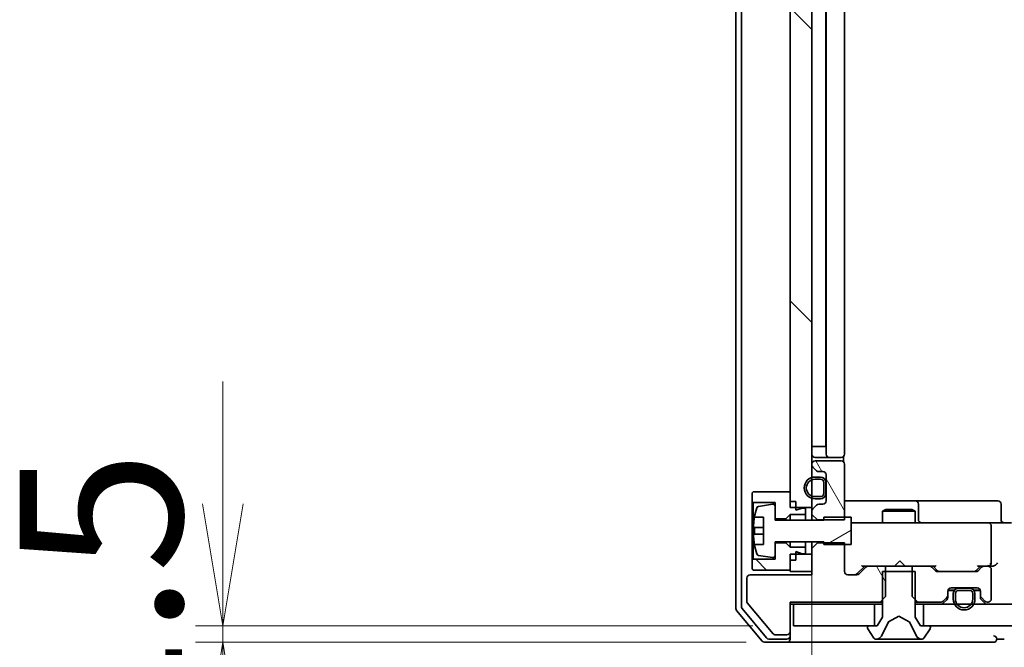
# Model space of a CAD drawing. Units: millimetres. Extents: x 36 to 9480, y 20 to 1706.
# Drawn here: x 2340 to 2431, y 1322 to 1379 of the extents above; entities that cross this region are included whole.
import ezdxf

# ---------------------------------------------------------------- set-up
doc = ezdxf.new("R2010")
doc.units = ezdxf.units.MM
doc.header["$LTSCALE"] = 2.5
doc.layers.get('Defpoints').update_dxf_attribs({"lineweight": 25})
for name, color, linetype, lineweight in [('Dimension (ISO)', 7, 'Continuous', 18), ('Hatch (ISO)', 1, 'Continuous', 18), ('Visible (ISO)', 7, 'Continuous', 35)]:
    doc.layers.add(name, color=color, linetype=linetype, lineweight=lineweight)
doc.styles.add('Note Text (TK)', font='MS PGothic.ttf')
doc.dimstyles.new('Default - Method 1b (TK)', dxfattribs={"dimscale": 2.5, "dimtxt": 2.5, "dimasz": 2.5, "dimexe": 1, "dimexo": 1.5, "dimgap": 1, "dimtad": 1, "dimdsep": 46, "dimtxsty": 'Note Text (TK)', "dimblk": 'OPEN', "dimcen": 0.09, "dimdle": 5, "dimclrd": 100, "dimclre": 100, "dimclrt": 7, "dimadec": 1, "dimazin": 1, "dimtfac": 1, "dimtmove": 0, "dimatfit": 3, "dimldrblk": 'OPEN', "dimfxl": 1, "dimtolj": 1, "dimlwd": -1, "dimlwe": -1, "dimarcsym": 0})
pattern_1 = [(120.0002, (936.75, -28), (-16.49775, -9.52505), [])]
pattern_2 = [(135.0002, (936.75, -28), (-13.47033, -13.47043), [])]

# ---------------------------------------------------------------- blocks, each defined once
blk = doc.blocks.new('_Open')
at = {"color": 0, "linetype": 'ByBlock', "lineweight": -2}
for p, q in [((-1, 0.1667), (0, 0)), ((-1, -0.1667), (0, 0)), ((0, 0), (-1, 0))]:
    blk.add_line(p, q, dxfattribs=at)
blk = doc.blocks.new('*D33')
at = {"layer": 'Defpoints', "color": 0}
for p in [(2413.034, 1334.441), (2599.034, 1334.441), (2413.034, 1265.663)]:
    blk.add_point(p, dxfattribs=at)
at = {"layer": 'Dimension (ISO)', "color": 100}
for p, q in [((2413.034, 1330.691), (2413.034, 1263.163)), ((2599.034, 1330.691), (2599.034, 1263.163)), ((2587.784, 1265.663), (2424.284, 1265.663))]:
    blk.add_line(p, q, dxfattribs=at)
at = {"layer": 'Dimension (ISO)', "color": 100, "xscale": 11.25, "yscale": 11.25, "zscale": 11.25, "rotation": 180}
blk.add_blockref('_Open', (2413.034, 1265.663), dxfattribs=at)
at = {"layer": 'Dimension (ISO)', "color": 100, "xscale": 11.25, "yscale": 11.25, "zscale": 11.25}
blk.add_blockref('_Open', (2599.034, 1265.663), dxfattribs=at)
at = {"layer": 'Dimension (ISO)', "color": 7, "insert": (2491.476, 1276.883), "char_height": 6.25, "attachment_point": 4, "style": 'Note Text (TK)'}
blk.add_mtext('\\A1;\\fMS PGothic|b0|i0;{\\H14.9400;186}', dxfattribs=at)
blk = doc.blocks.new('*D37')
at = {"layer": 'Defpoints', "color": 0}
for p in [(2358.817, 1323.541), (2411.334, 1323.541), (2410.734, 1322.041)]:
    blk.add_point(p, dxfattribs=at)
at = {"layer": 'Dimension (ISO)', "color": 100}
for p, q in [((2358.817, 1334.791), (2358.817, 1346.041)), ((2407.584, 1323.541), (2356.317, 1323.541)), ((2358.817, 1322.041), (2358.817, 1323.541)), ((2406.984, 1322.041), (2356.317, 1322.041)), ((2358.817, 1310.791), (2358.817, 1299.541))]:
    blk.add_line(p, q, dxfattribs=at)
at = {"layer": 'Dimension (ISO)', "color": 100, "xscale": 11.25, "yscale": 11.25, "zscale": 11.25}
for p, rotation in [((2358.817, 1323.541), 270), ((2358.817, 1322.041), 90)]:
    blk.add_blockref('_Open', p, dxfattribs=dict(at, rotation=rotation))
at = {"layer": 'Dimension (ISO)', "color": 7, "insert": (2347.597, 1311.416), "char_height": 6.25, "attachment_point": 4, "rotation": 90, "style": 'Note Text (TK)'}
blk.add_mtext('\\A1;\\fMS PGothic|b0|i0;{\\H14.9400;1.5}', dxfattribs=at)

msp = doc.modelspace()

# ---------------------------------------------------------------- hatches: boundary and pattern name
at = {"layer": 'Hatch (ISO)'}
h = msp.add_hatch(dxfattribs=at)
h.set_pattern_fill('ANSI31', color=256, scale=152.4, angle=90.00021, style=0)
h.set_pattern_definition(pattern_2)
h.paths.add_polyline_path([(2411.0339, 1334.4407), (2413.0339, 1334.4407), (2413.0339, 1424.6407), (2411.0339, 1424.6407)])
h = msp.add_hatch(dxfattribs=at)
h.set_pattern_fill('ANSI31', color=256, scale=152.4, angle=75.000175, style=0)
h.set_pattern_definition(pattern_1)
edge = h.paths.add_edge_path()
edge.add_ellipse((2413.3339, 1338.3649), major_axis=(0, -0.3), ratio=1, start_angle=270, end_angle=315)
edge.add_line((2413.1217, 1338.1528), (2413.446, 1337.8285))
edge.add_ellipse((2413.6581, 1338.0407), major_axis=(0.2121, -0.2121), ratio=1, start_angle=270, end_angle=315)
edge.add_line((2413.6581, 1337.7407), (2414.0339, 1337.7407))
edge.add_ellipse((2414.0339, 1337.4407), major_axis=(0.3, 0), ratio=1, start_angle=0, end_angle=90, ccw=False)
edge.add_line((2414.3339, 1337.4407), (2414.3339, 1335.0407))
edge.add_ellipse((2414.0339, 1335.0407), major_axis=(0, -0.3), ratio=1, start_angle=0, end_angle=90, ccw=False)
edge.add_line((2414.0339, 1334.7407), (2413.6581, 1334.7407))
edge.add_ellipse((2413.6581, 1334.4407), major_axis=(-0.3, 0), ratio=1, start_angle=270, end_angle=315)
edge.add_line((2413.446, 1334.6528), (2413.1217, 1334.3285))
edge.add_ellipse((2413.3339, 1334.1164), major_axis=(-0.2121, -0.2121), ratio=1, start_angle=270, end_angle=315)
edge.add_line((2413.0339, 1334.1164), (2413.0339, 1333.7971))
edge.add_line((2413.0339, 1333.7971), (2413.5339, 1333.2971))
edge.add_line((2413.5339, 1333.2971), (2416.0339, 1333.2971))
edge.add_line((2416.0339, 1333.2971), (2416.0339, 1338.4407))
edge.add_ellipse((2415.7339, 1338.4407), major_axis=(0, 0.3), ratio=1, start_angle=270, end_angle=360)
edge.add_line((2415.7339, 1338.7407), (2413.3339, 1338.7407))
edge.add_ellipse((2413.3339, 1338.4407), major_axis=(-0.3, 0), ratio=1, start_angle=270, end_angle=360)
edge.add_line((2413.0339, 1338.4407), (2413.0339, 1338.3649))
h = msp.add_hatch(dxfattribs=at)
h.set_pattern_fill('ANSI31', color=256, scale=152.4, angle=-14.999978, style=0)
h.set_pattern_definition([(30, (936.75, -28), (-9.525, 16.49778), [])])
edge = h.paths.add_edge_path()
edge.add_line((2416.6339, 1333.5407), (2414.1339, 1333.5407))
edge.add_line((2414.1339, 1333.5407), (2414.1339, 1333.2907))
edge.add_line((2414.1339, 1333.2907), (2409.6339, 1333.2907))
edge.add_line((2409.6339, 1333.2907), (2409.6339, 1334.5556))
edge.add_ellipse((2409.4339, 1334.5556), major_axis=(0, 0.2), ratio=1, start_angle=270, end_angle=369.212951)
edge.add_line((2409.4018, 1334.753), (2408.1069, 1334.543))
edge.add_ellipse((2408.139, 1334.3456), major_axis=(-0.1974, -0.032), ratio=1, start_angle=270, end_angle=333.896117)
edge.add_ellipse((2414.9064, 1332.2907), major_axis=(-2.113, -6.9588), ratio=1, start_angle=270, end_angle=276.993767)
edge.add_line((2407.7421, 1333.5407), (2408.5839, 1333.5407))
edge.add_line((2408.5839, 1333.5407), (2408.5839, 1331.0407))
edge.add_line((2408.5839, 1331.0407), (2407.7421, 1331.0407))
edge.add_ellipse((2414.9064, 1332.2907), major_axis=(1.25, -7.1643), ratio=1, start_angle=270, end_angle=276.993767)
edge.add_ellipse((2408.139, 1330.2357), major_axis=(0.0581, -0.1914), ratio=1, start_angle=270, end_angle=333.896117)
edge.add_line((2408.1069, 1330.0383), (2409.4018, 1329.8283))
edge.add_ellipse((2409.4339, 1330.0257), major_axis=(0.1974, -0.032), ratio=1, start_angle=270, end_angle=369.212951)
edge.add_line((2409.6339, 1330.0257), (2409.6339, 1331.2907))
edge.add_line((2409.6339, 1331.2907), (2414.1339, 1331.2907))
edge.add_line((2414.1339, 1331.2907), (2414.1339, 1331.0407))
edge.add_line((2414.1339, 1331.0407), (2416.6339, 1331.0407))
edge.add_line((2416.6339, 1331.0407), (2416.6339, 1333.5407))
h = msp.add_hatch(dxfattribs=at)
h.set_pattern_fill('ANSI31', color=256, scale=152.4, angle=75.000175, style=0)
h.set_pattern_definition(pattern_1)
edge = h.paths.add_edge_path()
edge.add_ellipse((2410.7339, 1323.0407), major_axis=(0.3, 0), ratio=1, start_angle=270, end_angle=360)
edge.add_line((2411.0339, 1323.0407), (2411.0339, 1325.7407))
edge.add_line((2411.0339, 1325.7407), (2419.3044, 1325.7407))
edge.add_line((2419.3044, 1325.7407), (2419.8044, 1326.2407))
edge.add_line((2419.8044, 1326.2407), (2419.8044, 1329.0407))
edge.add_line((2419.8044, 1329.0407), (2418.2081, 1329.0407))
edge.add_ellipse((2418.2081, 1328.7407), major_axis=(-0.3, 0), ratio=1, start_angle=270, end_angle=315)
edge.add_line((2417.996, 1328.9528), (2417.3717, 1328.3285))
edge.add_ellipse((2417.1596, 1328.5407), major_axis=(-0.2121, -0.2121), ratio=1, start_angle=45, end_angle=90, ccw=False)
edge.add_line((2417.1596, 1328.2407), (2416.3339, 1328.2407))
edge.add_ellipse((2416.3339, 1328.5407), major_axis=(-0.3, 0), ratio=1, start_angle=0, end_angle=90, ccw=False)
edge.add_line((2416.0339, 1328.5407), (2416.0339, 1331.1842))
edge.add_line((2416.0339, 1331.1842), (2413.5339, 1331.1842))
edge.add_line((2413.5339, 1331.1842), (2413.0339, 1330.6842))
edge.add_line((2413.0339, 1330.6842), (2413.0339, 1328.2407))
edge.add_line((2413.0339, 1328.2407), (2407.3339, 1328.2407))
edge.add_ellipse((2407.3339, 1327.9407), major_axis=(-0.3, 0), ratio=1, start_angle=270, end_angle=360)
edge.add_line((2407.0339, 1327.9407), (2407.0339, 1325.8131))
edge.add_ellipse((2407.2339, 1325.8131), major_axis=(0, -0.2), ratio=1, start_angle=270, end_angle=309.805571)
edge.add_line((2407.0802, 1325.685), (2409.4739, 1322.8126))
edge.add_ellipse((2409.6275, 1322.9407), major_axis=(0.128, -0.1536), ratio=1, start_angle=270, end_angle=320.194429)
edge.add_line((2409.6275, 1322.7407), (2410.7339, 1322.7407))
h = msp.add_hatch(dxfattribs=at)
h.set_pattern_fill('ANSI31', color=256, scale=152.4, angle=90.00021, style=0)
h.set_pattern_definition(pattern_2)
h.paths.add_polyline_path([(2411.0339, 1330.7907), (2410.6339, 1331.1907), (2409.6339, 1331.1907), (2409.6339, 1329.6907), (2407.6339, 1329.6907), (2407.5339, 1329.5907), (2407.5339, 1328.7907), (2407.6339, 1328.6907), (2411.0339, 1328.6907), (2411.0339, 1329.5907), (2411.5339, 1329.5907), (2411.5339, 1330.3907), (2412.1339, 1330.1907), (2412.4339, 1330.1907), (2412.4339, 1330.7907)])
h = msp.add_hatch(dxfattribs=at)
h.set_pattern_fill('ANSI31', color=256, scale=152.4, angle=105.000246, style=0)
h.set_pattern_definition([(150.0002, (936.75, -28), (-9.52493, -16.49782), [])])
h.paths.add_polyline_path([(2588.7839, 1323.5407), (2588.7839, 1325.5407), (2423.2839, 1325.5407), (2423.2839, 1323.5407)])

# ---------------------------------------------------------------- linework, layer by layer
at = {"layer": 'Visible (ISO)'}
for p, q in [((2406.0339, 1433.932), (2406.0339, 1325.1493)), ((2406.5339, 1433.751), (2406.5339, 1325.3303)), ((2411.0339, 1424.6407), (2411.0339, 1334.4407)), ((2413.0339, 1334.4407), (2413.0339, 1424.6407)), ((2414.3139, 1340.0407), (2414.3139, 1419.0407)), ((2414.3339, 1419.7407), (2414.3339, 1339.3407)), ((2416.0339, 1339.3407), (2416.0339, 1419.7407)), ((2413.0339, 1340.0407), (2413.3139, 1340.0407)), ((2413.8139, 1340.0407), (2413.3139, 1340.0407)), ((2413.8139, 1340.0407), (2414.3139, 1340.0407)), ((2413.0339, 1338.4407), (2413.0339, 1338.3649)), ((2413.3339, 1339.0407), (2414.6339, 1339.0407)), ((2415.7339, 1338.7407), (2413.3339, 1338.7407)), ((2414.6339, 1339.0407), (2414.8267, 1339.0407)), ((2414.9682, 1339.0407), (2414.8267, 1339.0407)), ((2414.9682, 1339.0407), (2415.6753, 1339.0407)), ((2415.7339, 1339.0407), (2415.6753, 1339.0407)), ((2415.944, 1338.6547), (2415.944, 1339.1266)), ((2416.0339, 1333.2971), (2416.0339, 1338.4407)), ((2413.1217, 1338.1528), (2413.446, 1337.8285)), ((2413.6581, 1337.7407), (2414.0339, 1337.7407)), ((2414.3339, 1337.4407), (2414.3339, 1335.0407)), ((2413.8139, 1337.2407), (2413.3139, 1337.2407)), ((2413.3139, 1337.0407), (2413.8139, 1337.0407)), ((2413.8139, 1337.0407), (2413.3139, 1337.0407)), ((2414.1139, 1336.7407), (2414.1139, 1335.7407)), ((2414.1139, 1335.7407), (2414.1139, 1336.7407)), ((2414.3139, 1335.7407), (2414.3139, 1336.7407)), ((2414.3339, 1336.6907), (2414.3139, 1336.6907)), ((2414.3139, 1336.6907), (2414.3139, 1335.7907)), ((2414.3339, 1335.7907), (2414.3339, 1336.6907)), ((2407.6339, 1335.8907), (2407.5339, 1335.7907)), ((2407.5339, 1335.7907), (2407.5339, 1334.9907)), ((2411.0339, 1335.8907), (2407.6339, 1335.8907)), ((2411.0339, 1334.9907), (2411.0339, 1335.8907)), ((2414.3139, 1335.7907), (2414.3339, 1335.7907)), ((2407.5339, 1334.9907), (2407.6339, 1334.8907)), ((2407.5339, 1334.9907), (2407.5339, 1329.5907)), ((2407.6339, 1334.8907), (2409.6339, 1334.8907)), ((2407.6339, 1329.6907), (2407.6339, 1334.8907)), ((2409.4018, 1334.753), (2408.1069, 1334.543)), ((2409.6339, 1334.8907), (2409.6339, 1333.3907)), ((2411.5339, 1334.9907), (2411.0339, 1334.9907)), ((2411.5339, 1334.1907), (2411.5339, 1334.9907)), ((2413.446, 1334.6528), (2413.1217, 1334.3285)), ((2413.8139, 1335.4407), (2413.3139, 1335.4407)), ((2413.3139, 1335.4407), (2413.8139, 1335.4407)), ((2413.3139, 1335.2407), (2413.8139, 1335.2407)), ((2414.0339, 1334.7407), (2413.6581, 1334.7407)), ((2422.3568, 1335.0407), (2416.0339, 1335.0407)), ((2422.5284, 1335.0407), (2422.3568, 1335.0407)), ((2426.2029, 1335.0407), (2422.5284, 1335.0407)), ((2422.8284, 1333.3407), (2422.8284, 1334.7407)), ((2430.1325, 1335.0407), (2426.2029, 1335.0407)), ((2430.4325, 1333.3407), (2430.4325, 1334.7407)), ((2409.6339, 1333.2907), (2409.6339, 1334.5556)), ((2410.6339, 1333.3907), (2411.0339, 1333.7907)), ((2411.0339, 1334.4407), (2413.0339, 1334.4407)), ((2411.0339, 1333.7907), (2412.4339, 1333.7907)), ((2411.0339, 1333.7907), (2411.0339, 1333.2907)), ((2412.1339, 1334.3907), (2411.5339, 1334.1907)), ((2412.4339, 1334.3907), (2412.1339, 1334.3907)), ((2412.4339, 1333.7907), (2412.4339, 1334.3907)), ((2412.4339, 1333.7907), (2412.4339, 1333.2907)), ((2413.0339, 1334.4407), (2413.0339, 1334.1164)), ((2413.0339, 1334.1164), (2413.0339, 1333.7971)), ((2413.0339, 1333.7971), (2413.5339, 1333.2971)), ((2413.0339, 1333.7971), (2413.0339, 1333.2907)), ((2419.8406, 1334.244), (2419.5339, 1334.0907)), ((2422.5339, 1334.0907), (2419.5339, 1334.0907)), ((2419.5339, 1333.0407), (2419.5339, 1334.0907)), ((2419.8406, 1334.244), (2422.2271, 1334.244)), ((2422.2271, 1334.244), (2422.5339, 1334.0907)), ((2422.5339, 1333.0407), (2422.5339, 1334.0907)), ((2407.7421, 1333.5407), (2408.5839, 1333.5407)), ((2408.5839, 1333.5407), (2408.5839, 1331.0407)), ((2409.6339, 1333.3907), (2410.6339, 1333.3907)), ((2414.1339, 1333.2907), (2409.6339, 1333.2907)), ((2410.6339, 1333.3907), (2410.6339, 1333.2907)), ((2413.5339, 1333.2971), (2416.0339, 1333.2971)), ((2413.5339, 1333.2907), (2413.5339, 1333.2971)), ((2416.6339, 1333.5407), (2414.1339, 1333.5407)), ((2414.1339, 1333.5407), (2414.1339, 1333.2907)), ((2416.6339, 1331.0407), (2416.6339, 1333.5407)), ((2417.2193, 1333.0407), (2416.6339, 1333.0407)), ((2428.4156, 1333.0407), (2417.2193, 1333.0407)), ((2429.2339, 1333.0407), (2428.4156, 1333.0407)), ((2429.2339, 1333.0407), (2431.4096, 1333.0407)), ((2408.5839, 1332.6032), (2407.6834, 1332.6032)), ((2407.6834, 1331.9782), (2408.5839, 1331.9782)), ((2429.5339, 1329.3407), (2429.5339, 1332.7407)), ((2408.5839, 1331.0407), (2407.7421, 1331.0407)), ((2409.6339, 1330.0257), (2409.6339, 1331.2907)), ((2409.6339, 1331.2907), (2414.1339, 1331.2907)), ((2410.6339, 1331.1907), (2409.6339, 1331.1907)), ((2409.6339, 1331.1907), (2409.6339, 1329.6907)), ((2410.6339, 1331.2907), (2410.6339, 1331.1907)), ((2411.0339, 1330.7907), (2410.6339, 1331.1907)), ((2411.0339, 1331.2907), (2411.0339, 1330.7907)), ((2412.4339, 1331.2907), (2412.4339, 1330.7907)), ((2413.0339, 1331.2907), (2413.0339, 1330.6842)), ((2413.5339, 1331.1842), (2413.0339, 1330.6842)), ((2413.5339, 1331.1842), (2413.5339, 1331.2907)), ((2416.0339, 1331.1842), (2413.5339, 1331.1842)), ((2414.1339, 1331.2907), (2414.1339, 1331.0407)), ((2414.1339, 1331.0407), (2416.6339, 1331.0407)), ((2416.0339, 1328.5407), (2416.0339, 1331.1842)), ((2412.4339, 1330.7907), (2411.0339, 1330.7907)), ((2413.0339, 1330.1407), (2411.0339, 1330.1407)), ((2411.0339, 1330.1407), (2411.0339, 1328.5407)), ((2411.5339, 1329.5907), (2411.5339, 1330.3907)), ((2411.5339, 1330.3907), (2412.1339, 1330.1907)), ((2412.1339, 1330.1907), (2412.4339, 1330.1907)), ((2412.4339, 1330.1907), (2412.4339, 1330.7907)), ((2413.0339, 1330.6842), (2413.0339, 1328.2407)), ((2413.0339, 1328.5407), (2413.0339, 1330.1407)), ((2407.6339, 1329.6907), (2407.5339, 1329.5907)), ((2407.5339, 1329.5907), (2407.5339, 1328.7907)), ((2409.6339, 1329.6907), (2407.6339, 1329.6907)), ((2408.1069, 1330.0383), (2409.4018, 1329.8283)), ((2411.0339, 1328.6907), (2411.0339, 1329.5907)), ((2411.5339, 1329.5907), (2411.0339, 1329.5907)), ((2421.1198, 1329.5407), (2420.6798, 1329.1007)), ((2421.1198, 1329.5407), (2421.5598, 1329.1007)), ((2407.5339, 1328.7907), (2407.6339, 1328.6907)), ((2407.6339, 1328.6907), (2411.0339, 1328.6907)), ((2411.0339, 1328.5407), (2413.0339, 1328.5407)), ((2417.1717, 1328.3285), (2417.8839, 1329.0407)), ((2417.996, 1328.9528), (2417.3717, 1328.3285)), ((2417.7078, 1329.0407), (2418.2081, 1329.0407)), ((2419.8044, 1329.0407), (2418.2081, 1329.0407)), ((2422.5339, 1328.5407), (2419.5339, 1328.5407)), ((2419.5339, 1328.5407), (2419.5339, 1324.3407)), ((2419.8044, 1326.2407), (2419.8044, 1329.0407)), ((2419.8044, 1329.0407), (2422.2634, 1329.0407)), ((2420.6198, 1329.0407), (2420.6798, 1329.1007)), ((2421.5598, 1329.1007), (2421.6198, 1329.0407)), ((2423.8596, 1329.0407), (2422.2634, 1329.0407)), ((2422.2634, 1329.0407), (2422.2634, 1326.2407)), ((2422.5339, 1324.3407), (2422.5339, 1328.5407)), ((2423.8596, 1329.0407), (2424.36, 1329.0407)), ((2424.396, 1328.6285), (2424.0717, 1328.9528)), ((2424.1839, 1329.0407), (2424.596, 1328.6285)), ((2428.1096, 1328.5407), (2424.6081, 1328.5407)), ((2428.5339, 1329.0407), (2428.1217, 1328.6285)), ((2428.646, 1328.9528), (2428.3217, 1328.6285)), ((2428.3578, 1329.0407), (2428.8581, 1329.0407)), ((2429.2339, 1329.0407), (2428.8581, 1329.0407)), ((2429.2339, 1329.0407), (2429.6096, 1329.0407)), ((2429.5339, 1326.0407), (2429.5339, 1328.7407)), ((2407.0339, 1327.9407), (2407.0339, 1325.8131)), ((2413.0339, 1328.2407), (2407.3339, 1328.2407)), ((2417.1596, 1328.2407), (2416.3339, 1328.2407)), ((2425.5339, 1326.3649), (2425.5339, 1326.7407)), ((2426.1339, 1326.8207), (2425.5447, 1326.8207)), ((2426.1497, 1326.8407), (2425.551, 1326.8407)), ((2425.8339, 1327.0407), (2428.2339, 1327.0407)), ((2426.0339, 1326.5207), (2426.0339, 1326.0207)), ((2426.2339, 1326.0207), (2426.2339, 1326.5207)), ((2426.2339, 1326.5207), (2426.2339, 1326.0207)), ((2427.5339, 1327.0207), (2426.5339, 1327.0207)), ((2426.5339, 1326.8207), (2427.5339, 1326.8207)), ((2427.5339, 1326.8207), (2426.5339, 1326.8207)), ((2427.4839, 1327.0407), (2426.5839, 1327.0407)), ((2426.5839, 1327.0407), (2426.5839, 1327.0207)), ((2426.5839, 1327.0207), (2427.4839, 1327.0207)), ((2427.4839, 1327.0207), (2427.4839, 1327.0407)), ((2427.8339, 1326.5207), (2427.8339, 1326.0207)), ((2427.8339, 1326.0207), (2427.8339, 1326.5207)), ((2428.5167, 1326.8407), (2427.918, 1326.8407)), ((2428.523, 1326.8207), (2427.9339, 1326.8207)), ((2428.0339, 1326.0207), (2428.0339, 1326.5207)), ((2428.5339, 1326.7407), (2428.5339, 1326.3649)), ((2407.0802, 1325.685), (2409.4739, 1322.8126)), ((2411.0339, 1323.0407), (2411.0339, 1325.7407)), ((2411.0339, 1325.7407), (2419.3044, 1325.7407)), ((2419.3044, 1325.7407), (2419.8044, 1326.2407)), ((2419.3044, 1325.7407), (2419.5339, 1325.7407)), ((2422.2634, 1326.2407), (2422.7634, 1325.7407)), ((2422.5339, 1325.7407), (2422.7634, 1325.7407)), ((2422.7634, 1325.7407), (2424.9096, 1325.7407)), ((2425.1217, 1325.8285), (2425.446, 1326.1528)), ((2425.1217, 1325.6285), (2425.446, 1325.9528)), ((2425.5339, 1326.1649), (2425.5339, 1326.3649)), ((2428.5339, 1326.3649), (2428.5339, 1326.1649)), ((2428.6217, 1326.1528), (2428.946, 1325.8285)), ((2428.6217, 1325.9528), (2428.946, 1325.6285)), ((2429.1581, 1325.7407), (2429.2339, 1325.7407)), ((2406.1034, 1324.9572), (2408.4439, 1322.1486)), ((2406.6034, 1325.1382), (2408.8448, 1322.4486)), ((2411.0339, 1325.5407), (2411.3339, 1325.5407)), ((2411.3339, 1325.5407), (2411.3339, 1323.5407)), ((2418.7839, 1325.5407), (2411.3339, 1325.5407)), ((2418.7839, 1323.5407), (2418.7839, 1325.5407)), ((2418.7839, 1325.5407), (2419.5339, 1325.5407)), ((2422.5339, 1325.5407), (2423.2839, 1325.5407)), ((2588.7839, 1325.5407), (2423.2839, 1325.5407)), ((2423.2839, 1325.5407), (2423.2839, 1323.5407)), ((2419.5339, 1324.3407), (2419.0339, 1323.5407)), ((2419.4217, 1322.6184), (2420.0651, 1323.9149)), ((2420.0864, 1323.9369), (2421.0339, 1324.4407)), ((2421.0339, 1324.4407), (2421.9813, 1323.9369)), ((2422.0027, 1323.9149), (2422.646, 1322.6184)), ((2423.0339, 1323.5407), (2422.5339, 1324.3407)), ((2411.0339, 1322.6407), (2411.0339, 1323.0407)), ((2411.3339, 1323.5407), (2418.7839, 1323.5407)), ((2418.1339, 1323.4407), (2418.1339, 1323.3999)), ((2418.1662, 1323.2909), (2418.7247, 1322.4317)), ((2419.0339, 1323.5407), (2418.2339, 1323.5407)), ((2423.8339, 1323.5407), (2423.0339, 1323.5407)), ((2423.2839, 1323.5407), (2588.7839, 1323.5407)), ((2423.343, 1322.4317), (2423.9015, 1323.2909)), ((2423.9339, 1323.3999), (2423.9339, 1323.4407)), ((2408.6744, 1322.0407), (2410.7339, 1322.0407)), ((2409.0752, 1322.3407), (2410.7339, 1322.3407)), ((2409.6275, 1322.7407), (2410.7339, 1322.7407)), ((2410.7339, 1322.0407), (2426.0339, 1322.0407)), ((2411.0339, 1322.6407), (2411.0339, 1322.3407)), ((2418.8924, 1322.3407), (2418.9738, 1322.3407)), ((2418.9738, 1322.3407), (2419.0111, 1322.3407)), ((2419.0111, 1322.3407), (2419.7907, 1322.3407)), ((2420.6298, 1322.3407), (2419.7907, 1322.3407)), ((2420.6298, 1322.3407), (2420.6434, 1322.3407)), ((2420.6434, 1322.3407), (2421.4243, 1322.3407)), ((2421.4243, 1322.3407), (2421.4379, 1322.3407)), ((2422.2771, 1322.3407), (2421.4379, 1322.3407)), ((2422.2771, 1322.3407), (2423.0566, 1322.3407)), ((2423.0566, 1322.3407), (2423.0939, 1322.3407)), ((2423.0939, 1322.3407), (2423.1753, 1322.3407)), ((2426.0339, 1322.0407), (2429.7339, 1322.0407)), ((2430.0339, 1322.3407), (2430.7339, 1322.3407))]:
    msp.add_line(p, q, dxfattribs=at)
for centre, radius, start, end in [((2413.3339, 1339.3407), 0.3, 180, 270), ((2414.6339, 1339.3407), 0.3, 180, 270), ((2415.7339, 1339.3407), 0.3, 270, 0), ((2413.3339, 1338.4407), 0.3, 90, 180), ((2413.3339, 1338.3649), 0.3, 180, 225), ((2415.7339, 1338.4407), 0.3, 0, 90), ((2413.6581, 1338.0407), 0.3, 225, 270), ((2414.0339, 1337.4407), 0.3, 0, 90), ((2413.3139, 1336.2407), 1, 90, 270), ((2413.3139, 1336.2407), 0.8, 90, 270), ((2413.3139, 1336.2407), 0.8, 90, 270), ((2413.8139, 1336.7407), 0.5, 0, 90), ((2413.8139, 1336.7407), 0.3, 0, 90), ((2413.8139, 1336.7407), 0.3, 0, 90), ((2413.8139, 1335.7407), 0.3, 270, 0), ((2413.8139, 1335.7407), 0.5, 270, 0), ((2413.8139, 1335.7407), 0.3, 270, 0), ((2409.4339, 1334.5556), 0.2, 0, 99.212951), ((2413.6581, 1334.4407), 0.3, 90, 135), ((2414.0339, 1335.0407), 0.3, 270, 0), ((2422.5284, 1334.7407), 0.3, 0, 90), ((2430.1325, 1334.7407), 0.3, 0, 90), ((2414.9064, 1332.2907), 7.2725, 163.109068, 170.102834), ((2408.139, 1334.3456), 0.2, 99.212951, 163.109068), ((2413.3339, 1334.1164), 0.3, 135, 180), ((2414.9064, 1332.2907), 7.2658, 170.093592, 173.777789), ((2423.1284, 1333.3407), 0.3, 180, 270), ((2429.2339, 1332.7407), 0.3, 0, 90), ((2430.7325, 1333.3407), 0.3, 180, 270), ((2414.9064, 1332.2907), 7.1643, 177.500008, 182.499992), ((2414.9064, 1332.2907), 7.2658, 186.222211, 189.906408), ((2414.9064, 1332.2907), 7.2725, 189.897166, 196.890932), ((2408.139, 1330.2357), 0.2, 196.890932, 260.787049), ((2409.4339, 1330.0257), 0.2, 260.787049, 0), ((2429.2339, 1329.3407), 0.3, 328.755545, 0), ((2416.3339, 1328.5407), 0.3, 180, 270), ((2417.1596, 1328.5407), 0.3, 270, 315), ((2418.2081, 1328.7407), 0.3, 90, 135), ((2423.8596, 1328.7407), 0.3, 45, 90), ((2424.6081, 1328.8407), 0.3, 225, 270), ((2428.1096, 1328.8407), 0.3, 270, 315), ((2428.8581, 1328.7407), 0.3, 90, 135), ((2429.2339, 1329.3407), 0.3, 270, 293.437996), ((2429.2339, 1328.7407), 0.3, 0, 90), ((2407.3339, 1327.9407), 0.3, 90, 180), ((2425.8339, 1326.7407), 0.3, 90, 180), ((2426.5339, 1326.5207), 0.5, 90, 180), ((2426.5339, 1326.5207), 0.3, 90, 180), ((2426.5339, 1326.5207), 0.3, 90, 180), ((2427.5339, 1326.5207), 0.5, 0, 90), ((2427.5339, 1326.5207), 0.3, 0, 90), ((2427.5339, 1326.5207), 0.3, 0, 90), ((2428.2339, 1326.7407), 0.3, 0, 90), ((2407.2339, 1325.8131), 0.2, 180, 219.805571), ((2424.9096, 1326.0407), 0.3, 270, 315), ((2424.9096, 1325.8407), 0.3, 270, 315), ((2425.2339, 1326.3649), 0.3, 315, 0), ((2425.2339, 1326.1649), 0.3, 315, 0), ((2427.0339, 1326.0207), 1, 180, 0), ((2427.0339, 1326.0207), 0.8, 180, 0), ((2427.0339, 1326.0207), 0.8, 180, 0), ((2428.8339, 1326.3649), 0.3, 180, 225), ((2428.8339, 1326.1649), 0.3, 180, 225), ((2429.1581, 1326.0407), 0.3, 225, 270), ((2429.1581, 1325.8407), 0.3, 225, 270), ((2429.2339, 1326.0407), 0.3, 270, 0), ((2406.3339, 1325.1493), 0.3, 180, 219.805571), ((2406.8339, 1325.3303), 0.3, 180, 219.805571), ((2420.1098, 1323.8927), 0.05, 118, 153.608297), ((2421.9579, 1323.8927), 0.05, 26.391703, 62), ((2410.7339, 1323.0407), 0.3, 270, 0), ((2418.2339, 1323.4407), 0.1, 90, 180), ((2418.3339, 1323.3999), 0.2, 180, 213.023868), ((2423.8339, 1323.4407), 0.1, 0, 90), ((2423.7339, 1323.3999), 0.2, 326.976132, 0), ((2408.6744, 1322.3407), 0.3, 219.805571, 270), ((2409.0752, 1322.6407), 0.3, 219.805571, 270), ((2409.6275, 1322.9407), 0.2, 219.805571, 270), ((2410.7339, 1322.6407), 0.3, 270, 0), ((2410.7339, 1322.3407), 0.3, 270, 0), ((2418.8924, 1322.5407), 0.2, 213.023868, 270), ((2418.9738, 1322.8407), 0.5, 270, 333.608297), ((2423.0939, 1322.8407), 0.5, 206.391703, 270), ((2423.1753, 1322.5407), 0.2, 270, 326.976132), ((2429.7339, 1322.3407), 0.3, 0, 90), ((2429.7339, 1322.3407), 0.3, 270, 0)]:
    msp.add_arc(centre, radius, start, end, dxfattribs=at)
for centre, major_axis, ratio, start_param, end_param in [((2429.2339, 1329.3181), (0.2515, -0.483), 0.3384375, 1.1216156, 1.3963425), ((2429.9096, 1329.3407), (-0.2772, -0.2772), 0.4142136, 1.1780972, 1.9634954), ((2416.9596, 1328.5407), (0.3, 0), 0.9998508, 4.712389, 5.4978618), ((2417.6046, 1329.3407), (-0.1246, 0.2958), 0.4004104, 2.3310669, 2.974568), ((2424.4631, 1329.3407), (0.1246, 0.2958), 0.4004104, 3.3086173, 3.9521184), ((2424.8082, 1328.8407), (-0.3, 0), 0.9998508, 0.7853235, 1.5707963), ((2427.9096, 1328.8407), (0.3, 0), 0.9998508, 4.712389, 5.4978618), ((2428.2546, 1329.3407), (-0.1246, 0.2958), 0.4004104, 2.3310669, 2.974568), ((2429.2016, 1329.3407), (0.6487, -0.2044), 0.3384375, 4.8186392, 5.0530704), ((2429.6096, 1329.3407), (0.4243, 0), 0.7071068, 4.712389, 5.4977871)]:
    msp.add_ellipse(centre, major_axis=major_axis, ratio=ratio, start_param=start_param, end_param=end_param, dxfattribs=at)
for points, knots in [([(2407.6834, 1332.6032), (2407.6769, 1332.6032), (2407.6713, 1332.615), (2407.6638, 1332.6634), (2407.662, 1332.7), (2407.662, 1332.7846), (2407.6638, 1332.8381), (2407.6713, 1332.9552), (2407.6769, 1333.0187), (2407.6834, 1333.0782)], [0, 0, 0, 0, 0.017936943, 0.017936943, 0.035873886, 0.035873886, 0.053810829, 0.053810829, 0.071747772, 0.071747772, 0.071747772, 0.071747772]), ([(2407.6834, 1331.5032), (2407.6769, 1331.5626), (2407.6713, 1331.6261), (2407.6638, 1331.7432), (2407.662, 1331.7968), (2407.662, 1331.8813), (2407.6638, 1331.9179), (2407.6713, 1331.9663), (2407.6769, 1331.9782), (2407.6834, 1331.9782)], [0, 0, 0, 0, 0.017936943, 0.017936943, 0.035873886, 0.035873886, 0.053810829, 0.053810829, 0.071747772, 0.071747772, 0.071747772, 0.071747772]), ([(2429.3532, 1329.0654), (2429.3594, 1329.0681), (2429.3655, 1329.071), (2429.398, 1329.0878), (2429.4272, 1329.1093), (2429.4633, 1329.1462), (2429.4787, 1329.1658), (2429.4903, 1329.185)], [0.250886766, 0.250886766, 0.250886766, 0.250886766, 0.252877969, 0.252877969, 0.261958418, 0.261958418, 0.268388032, 0.268388032, 0.268388032, 0.268388032])]:
    msp.add_open_spline(points, degree=3, knots=knots, dxfattribs=at)

# ---------------------------------------------------------------- dimensions: what is measured, and where the dimension line sits
at = {"layer": 'Dimension (ISO)', "color": 100}
for base, p1, p2, angle, override, picture, middle in [((2358.8168, 1323.5407), (2410.7339, 1322.0407), (2411.3339, 1323.5407), 90, {"dimasz": 4.5, "dimgap": 1.5, "dimdec": 1, "dimtol": 0, "dimlim": 0, "dimtp": 0, "dimtm": 0, "dimtdec": 1, "dimtofl": 1, "dimatfit": 1}, '*D37', (2358.8168, 1322.7907)), ((2413.0339, 1265.6626), (2599.0339, 1334.4407), (2413.0339, 1334.4407), 180, {"dimasz": 4.5, "dimgap": 1.5, "dimdec": 0, "dimtol": 0, "dimlim": 0, "dimtp": 0, "dimtm": 0, "dimtdec": 0, "dimtofl": 0, "dimatfit": 1}, '*D33', (2506.0339, 1265.6626))]:
    dim = msp.add_linear_dim(base=base, p1=p1, p2=p2, angle=angle, text='\\fMS PGothic|b0|i0;{\\H14.9400;<>}', dimstyle='Default - Method 1b (TK)', override=override, dxfattribs=at)
    dim.commit()
    dim.dimension.update_dxf_attribs({"geometry": picture, "text_midpoint": middle, "dimtype": 160})

doc.saveas('drawing.dxf')
